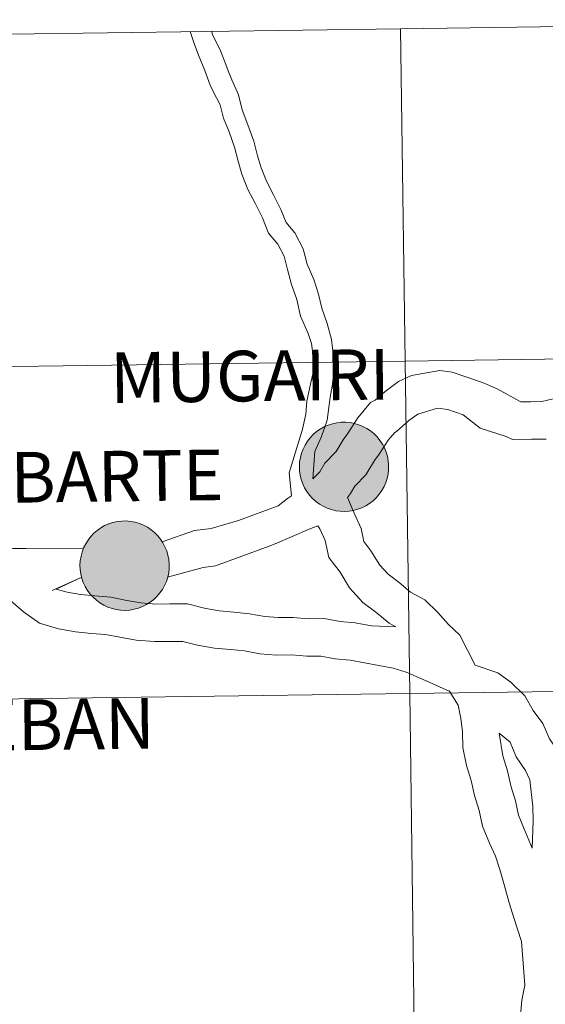
# Model space of a CAD drawing. Units: metres. Extents: x 592375 to 596871, y 4767990 to 4771022.
# Drawn here: x 593447 to 593491, y 4768191 to 4768274 of the extents above; entities that cross this region are included whole.
import ezdxf
from ezdxf.enums import TextEntityAlignment as Align

# ---------------------------------------------------------------- set-up
doc = ezdxf.new("R2010")
doc.units = ezdxf.units.M
doc.header["$MEASUREMENT"] = 0
doc.layers.add('Nivel 63', color=7, linetype='Continuous', lineweight=0)
doc.styles.add('Style-arial', font='arial.shx', dxfattribs={"bigfont": 'arialbig.shx'})

msp = doc.modelspace()

# ---------------------------------------------------------------- hatches: boundary and pattern name
at = {"layer": 'Nivel 63', "linetype": 'Continuous', "lineweight": 0, "extrusion": (0, 0, -1)}
for color, points in [(250, [(-593473.98, 4768232.75), (-593474.36, 4768232.78), (-593474.72, 4768232.84), (-593475.09, 4768232.94), (-593475.43, 4768233.07), (-593475.77, 4768233.24), (-593476.08, 4768233.43), (-593476.38, 4768233.66), (-593476.65, 4768233.92), (-593476.89, 4768234.21), (-593477.1, 4768234.51), (-593477.29, 4768234.84), (-593477.44, 4768235.18), (-593477.55, 4768235.53), (-593477.63, 4768235.9), (-593477.67, 4768236.27), (-593477.67, 4768236.64), (-593477.64, 4768237.01), (-593477.57, 4768237.38), (-593477.46, 4768237.74), (-593477.32, 4768238.08), (-593477.15, 4768238.41), (-593476.94, 4768238.72), (-593476.7, 4768239.01), (-593476.44, 4768239.28), (-593476.15, 4768239.51), (-593475.84, 4768239.72), (-593475.51, 4768239.89), (-593475.16, 4768240.03), (-593474.81, 4768240.14), (-593474.44, 4768240.21), (-593474.07, 4768240.24), (-593473.69, 4768240.23), (-593473.32, 4768240.19), (-593472.96, 4768240.11), (-593472.6, 4768240), (-593472.26, 4768239.85), (-593471.94, 4768239.66), (-593471.63, 4768239.45), (-593471.35, 4768239.21), (-593471.09, 4768238.93), (-593470.86, 4768238.64), (-593470.67, 4768238.32), (-593470.5, 4768237.99), (-593470.37, 4768237.64), (-593470.27, 4768237.28), (-593470.21, 4768236.91), (-593470.19, 4768236.54), (-593470.2, 4768236.17), (-593470.26, 4768235.8), (-593470.34, 4768235.43), (-593470.47, 4768235.08), (-593470.63, 4768234.74), (-593470.82, 4768234.42), (-593471.04, 4768234.12), (-593471.29, 4768233.85), (-593471.57, 4768233.6), (-593471.87, 4768233.38), (-593472.19, 4768233.19), (-593472.53, 4768233.03), (-593472.88, 4768232.91), (-593473.24, 4768232.82), (-593473.61, 4768232.77)]), (250, [(-593455.59, 4768224.47), (-593455.96, 4768224.5), (-593456.33, 4768224.56), (-593456.69, 4768224.66), (-593457.04, 4768224.79), (-593457.37, 4768224.96), (-593457.69, 4768225.15), (-593457.98, 4768225.38), (-593458.25, 4768225.64), (-593458.49, 4768225.93), (-593458.71, 4768226.23), (-593458.89, 4768226.56), (-593459.04, 4768226.9), (-593459.15, 4768227.25), (-593459.23, 4768227.62), (-593459.27, 4768227.99), (-593459.28, 4768228.36), (-593459.24, 4768228.73), (-593459.17, 4768229.1), (-593459.07, 4768229.46), (-593458.92, 4768229.8), (-593458.75, 4768230.13), (-593458.54, 4768230.44), (-593458.31, 4768230.73), (-593458.04, 4768231), (-593457.75, 4768231.23), (-593457.44, 4768231.44), (-593457.11, 4768231.61), (-593456.77, 4768231.75), (-593456.41, 4768231.86), (-593456.04, 4768231.93), (-593455.67, 4768231.96), (-593455.3, 4768231.95), (-593454.93, 4768231.91), (-593454.56, 4768231.83), (-593454.21, 4768231.72), (-593453.86, 4768231.57), (-593453.54, 4768231.38), (-593453.23, 4768231.17), (-593452.95, 4768230.93), (-593452.7, 4768230.65), (-593452.47, 4768230.36), (-593452.27, 4768230.04), (-593452.1, 4768229.71), (-593451.97, 4768229.36), (-593451.88, 4768229), (-593451.82, 4768228.63), (-593451.79, 4768228.26), (-593451.81, 4768227.89), (-593451.86, 4768227.52), (-593451.95, 4768227.15), (-593452.07, 4768226.8), (-593452.23, 4768226.46), (-593452.42, 4768226.14), (-593452.64, 4768225.84), (-593452.89, 4768225.57), (-593453.17, 4768225.32), (-593453.47, 4768225.1), (-593453.79, 4768224.91), (-593454.13, 4768224.75), (-593454.48, 4768224.63), (-593454.84, 4768224.54), (-593455.21, 4768224.49)]), (250, [(-593455.59, 4768224.47), (-593455.96, 4768224.5), (-593456.33, 4768224.56), (-593456.69, 4768224.66), (-593457.04, 4768224.79), (-593457.37, 4768224.96), (-593457.69, 4768225.15), (-593457.98, 4768225.38), (-593458.25, 4768225.64), (-593458.49, 4768225.93), (-593458.71, 4768226.23), (-593458.89, 4768226.56), (-593459.04, 4768226.9), (-593459.15, 4768227.25), (-593459.23, 4768227.62), (-593459.27, 4768227.99), (-593459.28, 4768228.36), (-593459.24, 4768228.73), (-593459.17, 4768229.1), (-593459.07, 4768229.46), (-593458.92, 4768229.8), (-593458.75, 4768230.13), (-593458.54, 4768230.44), (-593458.31, 4768230.73), (-593458.04, 4768231), (-593457.75, 4768231.23), (-593457.44, 4768231.44), (-593457.11, 4768231.61), (-593456.77, 4768231.75), (-593456.41, 4768231.86), (-593456.04, 4768231.93), (-593455.67, 4768231.96), (-593455.3, 4768231.95), (-593454.93, 4768231.91), (-593454.56, 4768231.83), (-593454.21, 4768231.72), (-593453.86, 4768231.57), (-593453.54, 4768231.38), (-593453.23, 4768231.17), (-593452.95, 4768230.93), (-593452.7, 4768230.65), (-593452.47, 4768230.36), (-593452.27, 4768230.04), (-593452.1, 4768229.71), (-593451.97, 4768229.36), (-593451.88, 4768229), (-593451.82, 4768228.63), (-593451.79, 4768228.26), (-593451.81, 4768227.89), (-593451.86, 4768227.52), (-593451.95, 4768227.15), (-593452.07, 4768226.8), (-593452.23, 4768226.46), (-593452.42, 4768226.14), (-593452.64, 4768225.84), (-593452.89, 4768225.57), (-593453.17, 4768225.32), (-593453.47, 4768225.1), (-593453.79, 4768224.91), (-593454.13, 4768224.75), (-593454.48, 4768224.63), (-593454.84, 4768224.54), (-593455.21, 4768224.49)]), (7, [(-593455.54, 4768226.55), (-593455.7, 4768226.56), (-593455.87, 4768226.59), (-593456.03, 4768226.63), (-593456.19, 4768226.68), (-593456.34, 4768226.76), (-593456.48, 4768226.84), (-593456.61, 4768226.94), (-593456.73, 4768227.06), (-593456.84, 4768227.18), (-593456.94, 4768227.32), (-593457.02, 4768227.46), (-593457.09, 4768227.61), (-593457.14, 4768227.77), (-593457.18, 4768227.93), (-593457.2, 4768228.1), (-593457.2, 4768228.26), (-593457.19, 4768228.43), (-593457.16, 4768228.59), (-593457.11, 4768228.75), (-593457.05, 4768228.91), (-593456.98, 4768229.05), (-593456.88, 4768229.19), (-593456.78, 4768229.32), (-593456.66, 4768229.44), (-593456.54, 4768229.55), (-593456.4, 4768229.64), (-593456.25, 4768229.72), (-593456.1, 4768229.78), (-593455.94, 4768229.83), (-593455.78, 4768229.87), (-593455.61, 4768229.88), (-593455.45, 4768229.88), (-593455.28, 4768229.86), (-593455.12, 4768229.83), (-593454.96, 4768229.78), (-593454.81, 4768229.72), (-593454.66, 4768229.64), (-593454.53, 4768229.54), (-593454.4, 4768229.44), (-593454.28, 4768229.32), (-593454.18, 4768229.19), (-593454.09, 4768229.05), (-593454.02, 4768228.9), (-593453.96, 4768228.74), (-593453.91, 4768228.58), (-593453.88, 4768228.42), (-593453.87, 4768228.25), (-593453.87, 4768228.09), (-593453.9, 4768227.92), (-593453.93, 4768227.76), (-593453.99, 4768227.61), (-593454.06, 4768227.45), (-593454.14, 4768227.31), (-593454.24, 4768227.17), (-593454.34, 4768227.05), (-593454.47, 4768226.94), (-593454.6, 4768226.84), (-593454.74, 4768226.75), (-593454.89, 4768226.68), (-593455.05, 4768226.62), (-593455.21, 4768226.58), (-593455.37, 4768226.56)]), (7, [(-593455.54, 4768226.55), (-593455.7, 4768226.56), (-593455.87, 4768226.59), (-593456.03, 4768226.63), (-593456.19, 4768226.68), (-593456.34, 4768226.76), (-593456.48, 4768226.84), (-593456.61, 4768226.94), (-593456.73, 4768227.06), (-593456.84, 4768227.18), (-593456.94, 4768227.32), (-593457.02, 4768227.46), (-593457.09, 4768227.61), (-593457.14, 4768227.77), (-593457.18, 4768227.93), (-593457.2, 4768228.1), (-593457.2, 4768228.26), (-593457.19, 4768228.43), (-593457.16, 4768228.59), (-593457.11, 4768228.75), (-593457.05, 4768228.91), (-593456.98, 4768229.05), (-593456.88, 4768229.19), (-593456.78, 4768229.32), (-593456.66, 4768229.44), (-593456.54, 4768229.55), (-593456.4, 4768229.64), (-593456.25, 4768229.72), (-593456.1, 4768229.78), (-593455.94, 4768229.83), (-593455.78, 4768229.87), (-593455.61, 4768229.88), (-593455.45, 4768229.88), (-593455.28, 4768229.86), (-593455.12, 4768229.83), (-593454.96, 4768229.78), (-593454.81, 4768229.72), (-593454.66, 4768229.64), (-593454.53, 4768229.54), (-593454.4, 4768229.44), (-593454.28, 4768229.32), (-593454.18, 4768229.19), (-593454.09, 4768229.05), (-593454.02, 4768228.9), (-593453.96, 4768228.74), (-593453.91, 4768228.58), (-593453.88, 4768228.42), (-593453.87, 4768228.25), (-593453.87, 4768228.09), (-593453.9, 4768227.92), (-593453.93, 4768227.76), (-593453.99, 4768227.61), (-593454.06, 4768227.45), (-593454.14, 4768227.31), (-593454.24, 4768227.17), (-593454.34, 4768227.05), (-593454.47, 4768226.94), (-593454.6, 4768226.84), (-593454.74, 4768226.75), (-593454.89, 4768226.68), (-593455.05, 4768226.62), (-593455.21, 4768226.58), (-593455.37, 4768226.56)])]:
    msp.add_hatch(color=color, dxfattribs=at).paths.add_polyline_path(points)

# ---------------------------------------------------------------- linework, layer by layer
at = {"layer": 'Nivel 63', "color": 7, "linetype": 'Continuous', "lineweight": 0, "flags": 128}
for points in [[(593469.52, 4768234.06), (593469.34, 4768236.01), (593470.46, 4768239.66), (593470.72, 4768240.91), (593470.81, 4768241.99), (593471.12, 4768243.44), (593471.38, 4768244.55), (593471.37, 4768245.59), (593471.21, 4768246.84), (593470.93, 4768247.68), (593470.29, 4768249.13), (593469.97, 4768250.51), (593469.53, 4768251.78), (593469.2, 4768253.04), (593468.91, 4768254.15), (593468.38, 4768255.17), (593467.6, 4768256.09), (593467.1, 4768257.38), (593466.5, 4768258.53), (593465.87, 4768259.75), (593465.37, 4768261.02), (593465.05, 4768262.11), (593464.74, 4768263.29), (593464.29, 4768264.58), (593463.84, 4768265.72), (593463.55, 4768266.84), (593462.93, 4768268.01), (593462.72, 4768268.5), (593462.25, 4768269.72), (593461.73, 4768271), (593461.36, 4768271.99), (593461.02, 4768272.98)], [(593471.31, 4768235.5), (593471.49, 4768237.78), (593472.03, 4768239.04), (593472.53, 4768240.41), (593472.77, 4768242.34), (593472.94, 4768243.27), (593473.08, 4768244.36), (593473.06, 4768245.71), (593472.88, 4768247.16), (593472.53, 4768248.5), (593472.08, 4768249.8), (593471.78, 4768250.96), (593471.39, 4768252.19), (593470.84, 4768253.48), (593470.5, 4768254.76), (593469.8, 4768256.12), (593469.07, 4768256.97), (593468.64, 4768258.07), (593468.01, 4768259.3), (593467.42, 4768260.45), (593466.98, 4768261.57), (593466.68, 4768262.57), (593466.36, 4768263.78), (593465.88, 4768265.17), (593465.39, 4768266.42), (593465.09, 4768267.68), (593464.52, 4768268.93), (593464.22, 4768269.7), (593464.03, 4768270.21), (593463.56, 4768271.44), (593462.92, 4768272.66), (593462.81, 4768273)], [(593471.31, 4768235.5), (593471.89, 4768236.07), (593472.32, 4768236.81), (593473.26, 4768237.78), (593473.86, 4768238.77), (593474.28, 4768239.34), (593475.1, 4768240.61), (593476.16, 4768241.88), (593476.54, 4768242.08), (593477.39, 4768242.82), (593478.51, 4768243.65), (593479.6, 4768244.15), (593481.96, 4768244.57), (593483, 4768244.43), (593485.53, 4768243.58), (593486.78, 4768243.05), (593488.71, 4768241.97), (593488.75, 4768241.95), (593489.6, 4768241.96), (593490.51, 4768241.97), (593491.47, 4768242.2), (593492.2, 4768242.45), (593493.18, 4768242.79)], [(593474.21, 4768233.94), (593474.47, 4768234.26), (593474.84, 4768234.89), (593475.76, 4768235.84), (593476.48, 4768237.03), (593476.87, 4768237.55), (593477.64, 4768238.74), (593478.18, 4768239.38), (593478.33, 4768239.46), (593479.36, 4768240.37), (593480.12, 4768240.92), (593481.78, 4768241.42), (593482.64, 4768241.3), (593483.92, 4768240.85), (593485.34, 4768239.74), (593487.54, 4768239.03), (593488.05, 4768238.79), (593489.64, 4768238.81), (593490.89, 4768238.83)], [(593458.68, 4768230.22), (593461.4, 4768231.15), (593462.78, 4768231.32), (593465.08, 4768232.01), (593468.41, 4768233.24), (593469.2, 4768233.84), (593469.52, 4768234.06)], [(593474.21, 4768233.94), (593474.77, 4768232.62), (593475.36, 4768231.33), (593475.59, 4768230.25), (593476.19, 4768229.46), (593476.94, 4768228.26), (593477.63, 4768227.49), (593478.56, 4768226.8), (593479.51, 4768226), (593480.7, 4768225.36), (593481.79, 4768224.29), (593482.69, 4768223.29), (593483.63, 4768222.38), (593484.93, 4768219.88)], [(593422.27, 4768233.42), (593424.2, 4768231.01), (593425.16, 4768229.88), (593425.92, 4768229.14), (593426.77, 4768228.52), (593427.6, 4768228.07), (593428.7, 4768227.86), (593429.82, 4768227.54), (593430.69, 4768227.56), (593431.73, 4768227.78), (593433.06, 4768228.19), (593434.33, 4768228.34), (593435.51, 4768228.71), (593436.85, 4768228.99), (593438.03, 4768229.25), (593439.29, 4768229.64), (593440.7, 4768229.94), (593442.12, 4768230.1), (593443.62, 4768230.12), (593445.04, 4768229.86), (593446.15, 4768229.65), (593447.26, 4768229.66), (593452.08, 4768229.64)], [(593459.14, 4768227.25), (593462.11, 4768228.07), (593463.16, 4768228.2), (593467.66, 4768229.86), (593468.17, 4768230.04), (593471.01, 4768231.27), (593471.74, 4768231.56)], [(593471.74, 4768231.56), (593471.91, 4768231.31), (593472.35, 4768230.33), (593472.66, 4768228.89), (593473.6, 4768227.67), (593474.4, 4768226.37), (593475.51, 4768225.14), (593476.61, 4768224.33), (593477.72, 4768223.39), (593478.27, 4768223.09)], [(593449.47, 4768226.13), (593451.94, 4768227.24), (593449.79, 4768226.26), (593450.72, 4768225.99), (593451.84, 4768225.79), (593453.03, 4768225.68), (593454.37, 4768225.57), (593455.71, 4768225.31), (593456.9, 4768225.09), (593458.14, 4768225), (593459.33, 4768225.01), (593460.8, 4768225.03), (593462.35, 4768224.63), (593463.49, 4768224.42), (593464.68, 4768224.31), (593466.02, 4768224.19), (593467.29, 4768223.96), (593468.4, 4768223.86), (593469.66, 4768223.88), (593470.93, 4768223.77), (593472.27, 4768223.78), (593473.61, 4768223.53), (593474.88, 4768223.42), (593476.23, 4768223.17), (593478.27, 4768223.09)], [(593444.2, 4768226.81), (593447.05, 4768224.36), (593448.39, 4768223.39), (593450, 4768222.93), (593451.41, 4768222.66), (593452.76, 4768222.54), (593453.94, 4768222.44), (593455.14, 4768222.22), (593456.49, 4768221.97), (593458.03, 4768221.85), (593459.37, 4768221.86), (593460.42, 4768221.87), (593461.66, 4768221.55), (593463.06, 4768221.29), (593464.4, 4768221.18), (593465.59, 4768221.07), (593466.86, 4768220.83), (593468.28, 4768220.71), (593469.54, 4768220.73), (593470.81, 4768220.62), (593472, 4768220.63), (593473.19, 4768220.41), (593474.45, 4768220.3), (593475.64, 4768220.08), (593478.04, 4768219.62), (593479.14, 4768219.3), (593480.56, 4768218.68), (593482.76, 4768217.7)], [(593484.93, 4768219.88), (593486.83, 4768219.23), (593487.94, 4768218.42), (593489.08, 4768217.31), (593489.78, 4768216.08), (593490.61, 4768215), (593491.15, 4768213.7), (593491.91, 4768212.6), (593492.59, 4768211.11), (593492.76, 4768209.6), (593492.91, 4768208.26), (593492.93, 4768206.99), (593493.07, 4768205.73), (593493.09, 4768204.31), (593492.96, 4768202.89), (593492.68, 4768201.37), (593492.05, 4768198.13)], [(593482.74, 4768217.73), (593483.51, 4768216.53), (593483.74, 4768215.42), (593483.87, 4768214.31), (593483.89, 4768212.97), (593484.2, 4768211.48), (593484.6, 4768210.22), (593484.87, 4768208.96), (593485.27, 4768207.7), (593485.55, 4768206.37), (593486.14, 4768204.95), (593486.63, 4768203.88), (593486.99, 4768202.74), (593487.38, 4768201.37), (593487.78, 4768199.97), (593488.18, 4768198.69), (593488.8, 4768196.71)], [(593486.93, 4768214.19), (593487.25, 4768212.28), (593487.65, 4768211.02), (593487.92, 4768209.76), (593488.31, 4768208.5), (593488.57, 4768207.31), (593489.02, 4768206.21), (593489.72, 4768204.53)], [(593486.93, 4768214.19), (593487.86, 4768213.41), (593488.37, 4768212.19), (593489.16, 4768211.04), (593489.52, 4768210.26), (593489.63, 4768209.25), (593489.76, 4768208.06), (593489.78, 4768206.8), (593489.72, 4768204.53)], [(593488.8, 4768196.71), (593489.09, 4768193.06), (593488.85, 4768191.79), (593488.74, 4768190.53), (593488.5, 4768189.25), (593488.43, 4768188.38)]]:
    msp.add_lwpolyline(points, dxfattribs=at)
for points in [[(593470.19, 4768236.54), (593470.21, 4768236.91), (593470.27, 4768237.28), (593470.37, 4768237.64), (593470.5, 4768237.99), (593470.67, 4768238.32), (593470.86, 4768238.64), (593471.09, 4768238.93), (593471.35, 4768239.21), (593471.63, 4768239.45), (593471.94, 4768239.66), (593472.26, 4768239.85), (593472.6, 4768240), (593472.96, 4768240.11), (593473.32, 4768240.19), (593473.69, 4768240.23), (593474.07, 4768240.24), (593474.44, 4768240.21), (593474.81, 4768240.14), (593475.16, 4768240.03), (593475.51, 4768239.89), (593475.84, 4768239.72), (593476.15, 4768239.51), (593476.44, 4768239.28), (593476.7, 4768239.01), (593476.94, 4768238.72), (593477.15, 4768238.41), (593477.32, 4768238.08), (593477.46, 4768237.74), (593477.57, 4768237.38), (593477.64, 4768237.01), (593477.67, 4768236.64), (593477.67, 4768236.27), (593477.63, 4768235.9), (593477.55, 4768235.53), (593477.44, 4768235.18), (593477.29, 4768234.84), (593477.1, 4768234.51), (593476.89, 4768234.21), (593476.65, 4768233.92), (593476.38, 4768233.66), (593476.08, 4768233.43), (593475.77, 4768233.24), (593475.43, 4768233.07), (593475.09, 4768232.94), (593474.72, 4768232.84), (593474.36, 4768232.78), (593473.98, 4768232.75), (593473.61, 4768232.77), (593473.24, 4768232.82), (593472.88, 4768232.91), (593472.53, 4768233.03), (593472.19, 4768233.19), (593471.87, 4768233.38), (593471.57, 4768233.6), (593471.29, 4768233.85), (593471.04, 4768234.12), (593470.82, 4768234.42), (593470.63, 4768234.74), (593470.47, 4768235.08), (593470.34, 4768235.43), (593470.26, 4768235.8), (593470.2, 4768236.17)], [(593451.79, 4768228.26), (593451.82, 4768228.63), (593451.88, 4768229), (593451.97, 4768229.36), (593452.1, 4768229.71), (593452.27, 4768230.04), (593452.47, 4768230.36), (593452.7, 4768230.65), (593452.95, 4768230.93), (593453.23, 4768231.17), (593453.54, 4768231.38), (593453.86, 4768231.57), (593454.21, 4768231.72), (593454.56, 4768231.83), (593454.93, 4768231.91), (593455.3, 4768231.95), (593455.67, 4768231.96), (593456.04, 4768231.93), (593456.41, 4768231.86), (593456.77, 4768231.75), (593457.11, 4768231.61), (593457.44, 4768231.44), (593457.75, 4768231.23), (593458.04, 4768231), (593458.31, 4768230.73), (593458.54, 4768230.44), (593458.75, 4768230.13), (593458.92, 4768229.8), (593459.07, 4768229.46), (593459.17, 4768229.1), (593459.24, 4768228.73), (593459.28, 4768228.36), (593459.27, 4768227.99), (593459.23, 4768227.62), (593459.15, 4768227.25), (593459.04, 4768226.9), (593458.89, 4768226.56), (593458.71, 4768226.23), (593458.49, 4768225.93), (593458.25, 4768225.64), (593457.98, 4768225.38), (593457.69, 4768225.15), (593457.37, 4768224.96), (593457.04, 4768224.79), (593456.69, 4768224.66), (593456.33, 4768224.56), (593455.96, 4768224.5), (593455.59, 4768224.47), (593455.21, 4768224.49), (593454.84, 4768224.54), (593454.48, 4768224.63), (593454.13, 4768224.75), (593453.79, 4768224.91), (593453.47, 4768225.1), (593453.17, 4768225.32), (593452.89, 4768225.57), (593452.64, 4768225.84), (593452.42, 4768226.14), (593452.23, 4768226.46), (593452.07, 4768226.8), (593451.95, 4768227.15), (593451.86, 4768227.52), (593451.81, 4768227.89)], [(593451.79, 4768228.26), (593451.82, 4768228.63), (593451.88, 4768229), (593451.97, 4768229.36), (593452.1, 4768229.71), (593452.27, 4768230.04), (593452.47, 4768230.36), (593452.7, 4768230.65), (593452.95, 4768230.93), (593453.23, 4768231.17), (593453.54, 4768231.38), (593453.86, 4768231.57), (593454.21, 4768231.72), (593454.56, 4768231.83), (593454.93, 4768231.91), (593455.3, 4768231.95), (593455.67, 4768231.96), (593456.04, 4768231.93), (593456.41, 4768231.86), (593456.77, 4768231.75), (593457.11, 4768231.61), (593457.44, 4768231.44), (593457.75, 4768231.23), (593458.04, 4768231), (593458.31, 4768230.73), (593458.54, 4768230.44), (593458.75, 4768230.13), (593458.92, 4768229.8), (593459.07, 4768229.46), (593459.17, 4768229.1), (593459.24, 4768228.73), (593459.28, 4768228.36), (593459.27, 4768227.99), (593459.23, 4768227.62), (593459.15, 4768227.25), (593459.04, 4768226.9), (593458.89, 4768226.56), (593458.71, 4768226.23), (593458.49, 4768225.93), (593458.25, 4768225.64), (593457.98, 4768225.38), (593457.69, 4768225.15), (593457.37, 4768224.96), (593457.04, 4768224.79), (593456.69, 4768224.66), (593456.33, 4768224.56), (593455.96, 4768224.5), (593455.59, 4768224.47), (593455.21, 4768224.49), (593454.84, 4768224.54), (593454.48, 4768224.63), (593454.13, 4768224.75), (593453.79, 4768224.91), (593453.47, 4768225.1), (593453.17, 4768225.32), (593452.89, 4768225.57), (593452.64, 4768225.84), (593452.42, 4768226.14), (593452.23, 4768226.46), (593452.07, 4768226.8), (593451.95, 4768227.15), (593451.86, 4768227.52), (593451.81, 4768227.89)]]:
    msp.add_lwpolyline(points, close=True, dxfattribs=at)
at = {"layer": 'Nivel 63', "color": 7, "linetype": 'Continuous', "lineweight": 0}
for points in [[(592416.54, 4767990.38), (592375.26, 4770960.08), (596829.86, 4771022.04), (596871.12, 4768052.33)], [(593519.64, 4768273.79), (593520.03, 4768245.93), (593479.05, 4768245.36), (593478.66, 4768273.22)], [(593478.66, 4768273.22), (593479.05, 4768245.36), (593438.07, 4768244.79), (593437.68, 4768272.65)], [(593520.03, 4768245.93), (593520.42, 4768218.07), (593479.44, 4768217.5), (593479.05, 4768245.36)], [(593479.05, 4768245.36), (593479.44, 4768217.5), (593438.46, 4768216.93), (593438.07, 4768244.79)], [(593479.44, 4768217.5), (593479.82, 4768189.64), (593438.84, 4768189.07), (593438.46, 4768216.93)], [(593520.42, 4768218.07), (593520.81, 4768190.21), (593479.82, 4768189.64), (593479.44, 4768217.5)]]:
    msp.add_3dface(points, dxfattribs=at)

# ---------------------------------------------------------------- texts
at = {"layer": 'Nivel 63', "color": 7, "linetype": 'Continuous', "lineweight": 0, "style": 'Style-arial'}
for s, height, p in [('MUGAIRI', 4.2437, (593466.041, 4768244.115)), ('NARBARTE', 4.2437, (593449.195, 4768235.65)), ('SANTESTEBAN', 4.24368, (593438.132, 4768214.758))]:
    msp.add_text(s, height=height, rotation=0.72979, dxfattribs=at).set_placement(p, align=Align.MIDDLE_CENTER)

doc.saveas('drawing.dxf')
